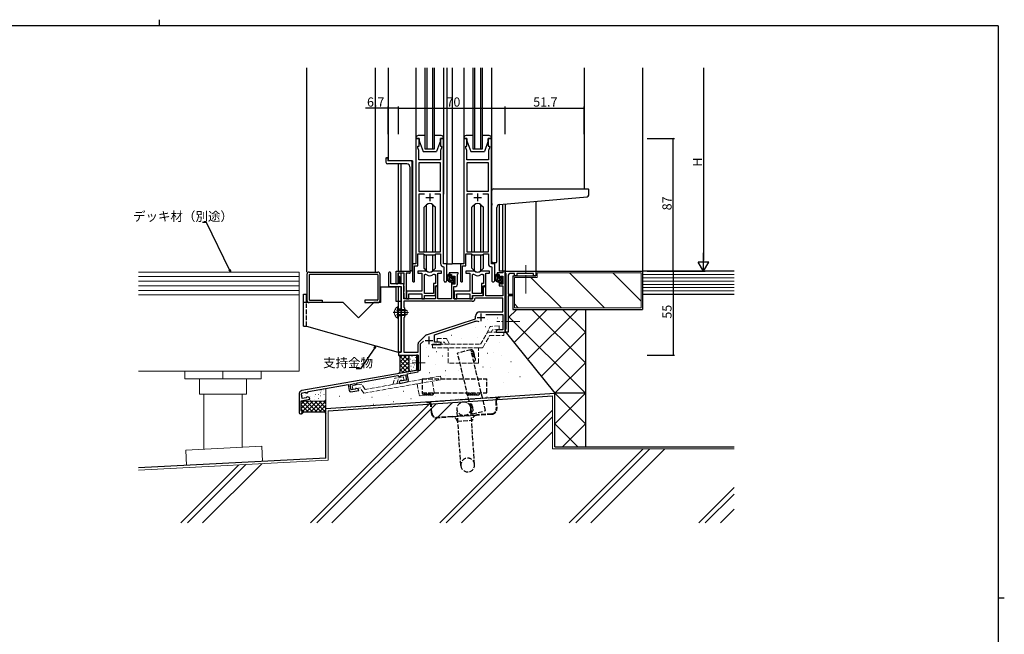
# Model space of a CAD drawing. Extents: x 0 to 1133, y 0 to 806.
# Drawn here: x 463 to 1108, y 403 to 806 of the extents above; entities that cross this region are included whole.
import ezdxf

# ---------------------------------------------------------------- set-up
doc = ezdxf.new("R2010")
doc.units = 0
doc.linetypes.add('YCENTER_1', pattern=[13, 10, -1, 1, -1])
doc.linetypes.add('YHIDDEN_1', pattern=[4, 3, -1])
for name, color, linetype in [('YKK_11', 7, 'CONTINUOUS'), ('YKK_12', 2, 'CONTINUOUS'), ('YKK_13', 4, 'CONTINUOUS'), ('YKK_D', 6, 'CONTINUOUS'), ('YKK_ZWAK', 7, 'CONTINUOUS'), ('YSS_K', 3, 'CONTINUOUS')]:
    doc.layers.add(name, color=color, linetype=linetype)
doc.styles.get("Standard").update_dxf_attribs({"font": 'ROMANS.SHX', "bigfont": 'EXTFONT.SHX'})

# ---------------------------------------------------------------- blocks, each defined once
blk = doc.blocks.new('A201')
at = {"layer": 'YKK_ZWAK', "color": 254, "linetype": 'Continuous'}
for p, q in [((571, 410), (21, 410)), ((571, 410), (571, 35)), ((571, 222.5), (573, 222.5))]:
    blk.add_line(p, q, dxfattribs=at)
at = {"layer": 'YKK_ZWAK', "color": 8, "linetype": 'Continuous'}
blk.add_line((296.01, 412), (296.01, 410), dxfattribs=at)

msp = doc.modelspace()

# ---------------------------------------------------------------- linework, layer by layer
at = {"layer": 'YKK_11', "color": 0, "linetype": 'ByBlock', "lineweight": -2}
for p, q in [((722.4, 728.01), (722.4, 646.01)), ((724.4, 728.01), (722.4, 728.01)), ((723.7, 722.01), (723.7, 723.01)), ((723.7, 723.01), (724.4, 723.01)), ((724.4, 723.01), (724.4, 728.01)), ((740.4, 728.01), (738.4, 728.01)), ((738.4, 728.01), (738.4, 723.01)), ((738.4, 723.01), (739.1, 723.01)), ((739.1, 723.01), (739.1, 722.01)), ((740.4, 646.01), (740.4, 728.01)), ((753.8, 728.01), (753.8, 646.01)), ((755.8, 728.01), (753.8, 728.01)), ((755.1, 722.01), (755.1, 723.01)), ((755.1, 723.01), (755.8, 723.01)), ((755.8, 723.01), (755.8, 728.01)), ((771.8, 728.01), (769.8, 728.01)), ((769.8, 728.01), (769.8, 723.01)), ((769.8, 723.01), (770.5, 723.01)), ((770.5, 723.01), (770.5, 722.01)), ((771.8, 646.01), (771.8, 728.01)), ((724.33, 720.28), (723.7, 722.01)), ((724.21, 718.79), (724.33, 718.97)), ((724.21, 718.24), (724.21, 718.79)), ((724.33, 718.05), (724.21, 718.24)), ((724.21, 717.79), (724.33, 717.97)), ((724.21, 717.24), (724.21, 717.79)), ((724.33, 717.05), (724.21, 717.24)), ((724.33, 718.97), (724.33, 720.28)), ((724.33, 717.97), (724.33, 718.05)), ((724.33, 714.01), (724.33, 717.05)), ((739.1, 722.01), (738.47, 720.28)), ((738.47, 720.28), (738.47, 714.01)), ((755.73, 720.28), (755.1, 722.01)), ((755.61, 718.79), (755.73, 718.97)), ((755.61, 718.24), (755.61, 718.79)), ((755.73, 718.05), (755.61, 718.24)), ((755.61, 717.79), (755.73, 717.97)), ((755.61, 717.24), (755.61, 717.79)), ((755.73, 717.05), (755.61, 717.24)), ((755.73, 718.97), (755.73, 720.28)), ((755.73, 717.97), (755.73, 718.05)), ((755.73, 714.01), (755.73, 717.05)), ((770.5, 722.01), (769.87, 720.28)), ((769.87, 720.28), (769.87, 714.01)), ((738.47, 714.01), (724.33, 714.01)), ((724.33, 712.08), (724.33, 693.51)), ((738.47, 712.08), (724.33, 712.08)), ((724.33, 712.08), (724.33, 693.51)), ((738.47, 693.51), (738.47, 712.08)), ((769.87, 714.01), (755.73, 714.01)), ((755.73, 712.08), (755.73, 693.51)), ((769.87, 712.08), (755.73, 712.08)), ((755.73, 712.08), (755.73, 693.51)), ((769.87, 693.51), (769.87, 712.08)), ((724.33, 693.51), (738.47, 693.51)), ((728.04, 691.58), (724.33, 691.58)), ((724.33, 691.58), (724.33, 653.71)), ((728.04, 691.58), (724.33, 691.58)), ((738.47, 691.58), (734.75, 691.58)), ((738.47, 653.71), (738.47, 691.58)), ((755.73, 693.51), (769.87, 693.51)), ((759.44, 691.58), (755.73, 691.58)), ((755.73, 691.58), (755.73, 653.71)), ((759.44, 691.58), (755.73, 691.58)), ((769.87, 691.58), (766.15, 691.58)), ((769.87, 653.71), (769.87, 691.58)), ((723.7, 644.71), (723.7, 652.51)), ((723.7, 652.51), (727.4, 652.51)), ((724.33, 653.71), (738.47, 653.71)), ((727.4, 652.51), (728.13, 651.78)), ((734.67, 651.78), (735.4, 652.51)), ((735.4, 652.51), (738.47, 652.51)), ((738.47, 652.51), (738.47, 646.08)), ((755.1, 644.71), (755.1, 652.51)), ((755.1, 652.51), (758.8, 652.51)), ((755.73, 653.71), (769.87, 653.71)), ((758.8, 652.51), (759.53, 651.78)), ((766.07, 651.78), (766.8, 652.51)), ((766.8, 652.51), (769.87, 652.51)), ((769.87, 652.51), (769.87, 646.08)), ((722.4, 646.01), (720.2, 646.01)), ((720.2, 646.01), (720.2, 634.66)), ((728.13, 651.78), (734.67, 651.78)), ((742.6, 646.01), (740.4, 646.01)), ((742.6, 634.98), (742.6, 646.01)), ((753.8, 646.01), (751.6, 646.01)), ((751.6, 646.01), (751.6, 634.66)), ((759.53, 651.78), (766.07, 651.78)), ((774, 646.01), (771.8, 646.01)), ((774, 634.98), (774, 646.01)), ((704.4, 639.81), (704.4, 631.11)), ((705.8, 632.71), (705.8, 639.81)), ((709.3, 633.31), (709.3, 641.01)), ((709.3, 641.01), (718.1, 641.01)), ((714.7, 639.81), (710.5, 639.81)), ((710.5, 639.81), (710.5, 633.31)), ((714.7, 632.87), (714.7, 639.81)), ((715.9, 639.81), (715.9, 623.61)), ((718.1, 639.81), (715.9, 639.81)), ((721.5, 634.66), (721.5, 644.71)), ((721.5, 644.71), (723.7, 644.71)), ((729.15, 641.01), (723.7, 641.01)), ((723.7, 641.01), (723.7, 639.81)), ((723.7, 639.81), (726.3, 639.81)), ((726.3, 639.81), (726.3, 627.91)), ((727.93, 626.41), (727.93, 639.01)), ((727.93, 639.01), (728.3, 639.01)), ((727.93, 626.41), (727.93, 639.01)), ((739.1, 641.01), (733.64, 641.01)), ((734.49, 639.01), (735.17, 639.01)), ((735.17, 639.01), (735.17, 633.04)), ((736.8, 631.41), (736.8, 639.81)), ((736.8, 639.81), (739.1, 639.81)), ((739.1, 639.81), (739.1, 641.01)), ((740.38, 644.08), (740.67, 643.78)), ((740.67, 643.78), (740.67, 634.98)), ((750.1, 640.01), (744.1, 640.01)), ((744.1, 640.01), (744.1, 639.01)), ((744.1, 639.01), (745.6, 639.01)), ((745.6, 639.01), (745.6, 636.71)), ((749.5, 638.91), (749.8, 639.21)), ((749.5, 632.48), (749.5, 638.91)), ((749.8, 639.21), (750.1, 639.51)), ((750.1, 639.51), (750.1, 640.01)), ((752.9, 634.66), (752.9, 644.71)), ((752.9, 644.71), (755.1, 644.71)), ((760.55, 641.01), (755.1, 641.01)), ((755.1, 641.01), (755.1, 639.81)), ((755.1, 639.81), (757.7, 639.81)), ((757.7, 639.81), (757.7, 627.91)), ((759.33, 626.41), (759.33, 639.01)), ((759.33, 639.01), (759.7, 639.01)), ((759.33, 626.41), (759.33, 639.01)), ((770.5, 641.01), (765.04, 641.01)), ((765.89, 639.01), (766.57, 639.01)), ((766.57, 639.01), (766.57, 633.04)), ((768.2, 631.41), (768.2, 639.81)), ((768.2, 639.81), (770.5, 639.81)), ((770.5, 639.81), (770.5, 641.01)), ((771.78, 644.08), (772.07, 643.78)), ((772.07, 643.78), (772.07, 634.98)), ((779.27, 640.01), (775.5, 640.01)), ((775.5, 640.01), (775.5, 639.01)), ((775.5, 639.01), (777, 639.01)), ((777, 639.01), (777, 636.71)), ((780.9, 641.01), (779.27, 641.01)), ((779.27, 641.01), (779.27, 640.01)), ((780.9, 639.81), (780.9, 641.01)), ((780.9, 641.01), (800.9, 641.01)), ((780.9, 601.01), (780.9, 641.01)), ((781.2, 639.51), (780.9, 639.81)), ((781.4, 639.31), (781.2, 639.51)), ((781.4, 603.21), (781.4, 639.31)), ((786.9, 639.51), (783.9, 639.51)), ((786.9, 638.01), (786.9, 639.51)), ((799.4, 639.51), (788.4, 639.51)), ((788.4, 639.51), (788.4, 638.01)), ((799.4, 638.01), (799.4, 639.51)), ((800.9, 641.01), (800.9, 638.01)), ((710.7, 632.71), (705.8, 632.71)), ((710.7, 637.11), (710.7, 632.71)), ((711.9, 632.71), (711.9, 637.11)), ((714.4, 632.71), (711.9, 632.71)), ((714.4, 623.01), (714.4, 632.71)), ((714.4, 632.41), (714.58, 632.69)), ((714.58, 632.69), (714.7, 632.87)), ((735.17, 633.04), (733.9, 633.04)), ((733.9, 633.04), (733.9, 626.41)), ((745.6, 636.71), (746.4, 636.71)), ((746.4, 633.71), (745.6, 633.71)), ((745.6, 633.71), (745.6, 623.01)), ((746.4, 636.71), (746.4, 637.81)), ((746.4, 637.81), (747.87, 637.81)), ((746.4, 632.61), (746.4, 633.71)), ((747.87, 632.61), (746.4, 632.61)), ((747.87, 637.81), (747.87, 632.61)), ((766.57, 633.04), (765.3, 633.04)), ((765.3, 633.04), (765.3, 626.41)), ((777, 636.71), (777.8, 636.71)), ((777.8, 633.71), (777, 633.71)), ((777, 633.71), (777, 631.41)), ((777.8, 636.71), (777.8, 637.81)), ((777.8, 637.81), (779.27, 637.81)), ((777.8, 632.61), (777.8, 633.71)), ((779.27, 632.61), (777.8, 632.61)), ((779.27, 637.81), (779.27, 632.61)), ((782.9, 638.51), (782.9, 626.01)), ((788.4, 638.01), (786.9, 638.01)), ((800.9, 638.01), (799.4, 638.01)), ((704.4, 631.11), (712.7, 631.11)), ((712.7, 631.11), (712.7, 588.01)), ((714.4, 631.51), (714.4, 632.41)), ((714.58, 631.24), (714.4, 631.51)), ((714.4, 627.61), (714.58, 627.89)), ((714.4, 626.71), (714.4, 627.61)), ((714.58, 626.44), (714.4, 626.71)), ((714.7, 631.05), (714.58, 631.24)), ((714.58, 627.89), (714.7, 628.07)), ((714.7, 626.25), (714.58, 626.44)), ((714.7, 628.07), (714.7, 631.05)), ((714.7, 623.61), (714.7, 626.25)), ((726.3, 627.91), (716.1, 627.91)), ((716.1, 627.91), (716.1, 626.37)), ((716.1, 626.37), (716.22, 626.19)), ((716.22, 626.19), (716.22, 625.64)), ((717.73, 623.01), (717.73, 626.28)), ((717.73, 626.28), (726.3, 626.28)), ((726.3, 626.28), (726.3, 623.01)), ((733.9, 626.41), (727.93, 626.41)), ((735.1, 625.21), (735.1, 631.41)), ((735.1, 631.41), (736.8, 631.41)), ((735.8, 631.41), (735.1, 630.2)), ((735.1, 630.2), (735.1, 623.01)), ((736.73, 631.41), (735.8, 631.41)), ((736.73, 623.01), (736.73, 631.41)), ((747.3, 623.01), (747.3, 630.98)), ((747.3, 630.98), (748, 630.98)), ((757.7, 627.91), (747.5, 627.91)), ((747.5, 627.91), (747.5, 626.37)), ((747.5, 626.37), (747.62, 626.19)), ((747.62, 626.19), (747.62, 625.64)), ((749.13, 623.01), (749.13, 626.28)), ((749.13, 626.28), (757.7, 626.28)), ((757.7, 626.28), (757.7, 623.01)), ((765.3, 626.41), (759.33, 626.41)), ((766.5, 625.21), (766.5, 631.41)), ((766.5, 631.41), (768.2, 631.41)), ((767.2, 631.41), (766.5, 630.2)), ((766.5, 630.2), (766.5, 625.01)), ((768.13, 631.41), (767.2, 631.41)), ((768.13, 625.01), (768.13, 631.41)), ((777, 631.41), (779.27, 631.41)), ((779.27, 631.41), (779.27, 625.01)), ((782.9, 626.01), (785.7, 626.01)), ((785.7, 626.01), (785.7, 625.01)), ((759.23, 621.38), (714.33, 621.38)), ((714.33, 621.38), (714.33, 617.58)), ((759.23, 621.38), (714.33, 621.38)), ((735.1, 623.01), (714.4, 623.01)), ((716.22, 625.64), (716.1, 625.45)), ((716.1, 625.45), (716.1, 625.37)), ((716.1, 625.37), (716.22, 625.19)), ((716.22, 624.64), (716.1, 624.45)), ((716.1, 624.45), (716.1, 623.01)), ((716.1, 623.01), (717.73, 623.01)), ((716.22, 625.19), (716.22, 624.64)), ((726.3, 623.01), (727.93, 623.01)), ((727.93, 623.01), (727.93, 625.21)), ((727.93, 625.21), (735.1, 625.21)), ((745.6, 623.01), (736.73, 623.01)), ((759.4, 623.01), (747.3, 623.01)), ((747.62, 625.64), (747.5, 625.45)), ((747.5, 625.45), (747.5, 625.37)), ((747.5, 625.37), (747.62, 625.19)), ((747.62, 624.64), (747.5, 624.45)), ((747.5, 624.45), (747.5, 623.01)), ((747.5, 623.01), (749.13, 623.01)), ((747.62, 625.19), (747.62, 624.64)), ((757.7, 623.01), (759.33, 623.01)), ((759.33, 623.01), (759.33, 625.21)), ((759.33, 625.21), (766.5, 625.21)), ((766.5, 625.01), (759.4, 625.01)), ((759.4, 625.01), (759.4, 623.01)), ((761.32, 623.38), (761.02, 623.1)), ((779.27, 623.38), (761.32, 623.38)), ((779.27, 625.01), (768.13, 625.01)), ((779.27, 614.41), (779.27, 623.38)), ((785.7, 625.01), (782.9, 625.01)), ((782.9, 625.01), (782.9, 613.47)), ((714.33, 617.58), (714.9, 617.01)), ((714.9, 617.01), (714.9, 611.01)), ((764.1, 614.41), (779.27, 614.41)), ((782.9, 613.47), (782.78, 613.29)), ((782.78, 613.29), (782.78, 612.74)), ((714.9, 611.01), (714.33, 610.44)), ((714.33, 610.44), (714.33, 588.01)), ((729.23, 599.32), (761.4, 609.91)), ((734.6, 599.37), (760.82, 608.01)), ((761.4, 609.91), (761.4, 611.71)), ((768.28, 612.78), (779.27, 612.78)), ((779.27, 612.78), (779.27, 602.64)), ((782.78, 612.74), (782.9, 612.55)), ((782.9, 608.47), (782.78, 608.29)), ((782.78, 608.29), (782.78, 607.74)), ((782.78, 607.74), (782.9, 607.55)), ((782.9, 612.55), (782.9, 608.47)), ((782.9, 607.55), (782.9, 601.01)), ((775.99, 602.64), (774.9, 602.01)), ((774.9, 602.01), (774.9, 601.01)), ((774.9, 601.01), (776.94, 601.01)), ((779.27, 602.64), (775.99, 602.64)), ((776.94, 601.01), (777.12, 601.13)), ((777.12, 601.13), (777.67, 601.13)), ((777.67, 601.13), (777.85, 601.01)), ((777.85, 601.01), (777.94, 601.01)), ((777.94, 601.01), (778.12, 601.13)), ((778.12, 601.13), (778.67, 601.13)), ((778.67, 601.13), (778.85, 601.01)), ((778.85, 601.01), (780.9, 601.01)), ((780.9, 602.71), (781.2, 603.01)), ((780.9, 601.01), (780.9, 602.71)), ((782.9, 601.01), (780.9, 601.01)), ((781.2, 603.01), (781.4, 603.21)), ((724.2, 594.52), (728.64, 598.96)), ((725.4, 593.41), (727.25, 595.26)), ((734.6, 594.64), (734.6, 599.37)), ((737.8, 594.64), (734.6, 594.64)), ((738.9, 594.01), (737.8, 594.64)), ((738.9, 593.01), (738.9, 594.01)), ((712.7, 588.01), (710.9, 588.01)), ((710.9, 588.01), (710.9, 586.01)), ((714.33, 588.01), (723.77, 588.01)), ((723.77, 588.01), (723.77, 593.46)), ((725.4, 576.76), (725.4, 593.41)), ((732.55, 593.01), (738.9, 593.01)), ((710.9, 586.01), (723.9, 586.01)), ((723.9, 586.01), (722.7, 586.01)), ((722.7, 586.01), (722.7, 581.47)), ((722.7, 581.47), (722.82, 581.29)), ((722.82, 581.29), (722.82, 580.74)), ((723.9, 575), (723.9, 586.01)), ((723.9, 586.01), (723.9, 581.47)), ((723.9, 581.47), (724.02, 581.29)), ((724.02, 581.29), (724.02, 580.74)), ((722.7, 576.01), (647.55, 562.76)), ((716.7, 573.73), (723.9, 575)), ((722.82, 580.74), (722.7, 580.55)), ((722.7, 580.55), (722.7, 576.01)), ((724.02, 580.74), (723.9, 580.55)), ((723.9, 580.55), (723.9, 576.76)), ((683.31, 566.99), (684, 567.97)), ((684, 567.97), (710.59, 572.66)), ((710.59, 572.66), (711.58, 571.97)), ((712.32, 569.36), (711.32, 568.52)), ((711.32, 568.52), (711.49, 567.54)), ((711.49, 567.54), (716.61, 568.44)), ((711.58, 571.97), (712.46, 572.12)), ((712.98, 569.47), (712.32, 569.36)), ((712.46, 572.68), (715.47, 573.21)), ((712.46, 572.12), (712.46, 572.68)), ((713.21, 569.34), (712.98, 569.47)), ((713.43, 569.2), (713.21, 569.34)), ((716.09, 569.67), (713.43, 569.2)), ((715.47, 573.21), (716.09, 569.67)), ((717.43, 569.6), (716.7, 573.73)), ((647.9, 561.3), (650.2, 561.7)), ((650.2, 561.7), (650.2, 561.15)), ((651.19, 561.32), (651.88, 562.31)), ((651.88, 562.31), (677.9, 566.89)), ((677.9, 566.89), (678.62, 562.76)), ((679.23, 566.82), (682.32, 567.37)), ((679.85, 563.28), (679.23, 566.82)), ((679.78, 561.95), (684.9, 562.85)), ((682.51, 563.75), (679.85, 563.28)), ((682.32, 567.37), (682.32, 566.81)), ((682.32, 566.81), (683.31, 566.99)), ((682.68, 563.95), (682.51, 563.75)), ((682.84, 564.16), (682.68, 563.95)), ((683.51, 564.28), (682.84, 564.16)), ((684.73, 563.83), (683.51, 564.28)), ((684.9, 562.85), (684.73, 563.83)), ((645.9, 560.79), (645.9, 548.47)), ((647.1, 556.18), (652.78, 557.19)), ((647.1, 549.67), (647.1, 556.18)), ((647.73, 557.61), (647.25, 560.37)), ((650.39, 558.08), (647.73, 557.61)), ((650.2, 561.15), (651.19, 561.32)), ((650.56, 558.29), (650.39, 558.08)), ((650.73, 558.5), (650.56, 558.29)), ((651.39, 558.61), (650.73, 558.5)), ((652.61, 558.17), (651.39, 558.61)), ((652.78, 557.19), (652.61, 558.17)), ((647.28, 549.39), (647.1, 549.67))]:
    msp.add_line(p, q, dxfattribs=at)
at = {"layer": 'YKK_11', "color": 2}
for p, q in [((731.4, 692.01), (731.4, 687.01)), ((762.8, 692.01), (762.8, 687.01)), ((728.9, 689.51), (733.9, 689.51)), ((760.3, 689.51), (765.3, 689.51)), ((765, 613.31), (765, 608.31)), ((762.5, 610.81), (767.5, 610.81)), ((728.4, 595.71), (733.4, 595.71)), ((730.9, 598.21), (730.9, 593.21))]:
    msp.add_line(p, q, dxfattribs=at)
at = {"layer": 'YKK_11', "color": 0, "linetype": 'ByBlock', "lineweight": -2}
for centre, radius, start, end in [((740.47, 646.08), 2, 180, 267.50807), ((771.87, 646.08), 2, 180, 267.50807), ((705.1, 639.81), 0.7, 359.99999, 180.00001), ((718.1, 640.41), 0.6, 269.99999, 90.00001), ((728.3, 637.01), 2, 54.22519, 90.00004), ((729.15, 639.01), 2, 64.91237, 90.00001), ((731.4, 643.81), 3.3, 244.91238, 295.08762), ((733.64, 639.01), 2, 89.99997, 115.08762), ((734.49, 637.01), 2, 89.99996, 125.77481), ((759.7, 637.01), 2, 54.22519, 90.00004), ((760.55, 639.01), 2, 64.91237, 90.00001), ((762.8, 643.81), 3.3, 244.91238, 295.08762), ((765.04, 639.01), 2, 89.99997, 115.08762), ((765.89, 637.01), 2, 89.99996, 125.77481), ((783.9, 638.51), 1, 90.00001, 179.99999), ((709.9, 633.31), 0.6, 179.99999, 0.00001), ((711.3, 637.11), 0.6, 359.99999, 180.00001), ((720.85, 634.66), 0.65, 179.99999, 0.00001), ((731.4, 641.31), 3.3, 234.22517, 305.77483), ((741.63, 634.98), 0.965, 179.99999, 0.00001), ((748, 632.48), 1.5, 270.00001, 359.99999), ((752.25, 634.66), 0.65, 179.99999, 0.00001), ((762.8, 641.31), 3.3, 234.22517, 305.77483), ((773.03, 634.98), 0.965, 179.99999, 0.00001), ((715.3, 623.61), 0.6, 179.99999, 0.00001), ((759.23, 623.18), 1.8, 270.00001, 357.27059), ((764.1, 611.71), 2.7, 90.00001, 179.99999), ((762.23, 603.73), 4.5, 68.66068, 108.22312), ((725.27, 593.46), 1.5, 134.99999, 179.99998), ((729.7, 597.9), 1.5, 108.22315, 134.99999), ((724.65, 576.76), 0.75, 179.99999, 0.00001), ((716.44, 569.43), 1, 280.00001, 10), ((647.9, 560.79), 2, 99.99999, 180.00002), ((679.61, 562.93), 1, 190.00002, 280.00001), ((648.03, 560.51), 0.8, 99.99999, 190.00002), ((646.9, 548.47), 1, 180.00002, 67.38012)]:
    msp.add_arc(centre, radius, start, end, dxfattribs=at)
at = {"layer": 'YKK_12'}
for p, q in [((704.2, 774.51), (704.2, 713.51)), ((728.4, 721.01), (728.4, 774.51)), ((729.4, 774.51), (729.4, 721.01)), ((733.4, 721.01), (733.4, 774.51)), ((734.4, 774.51), (734.4, 721.01)), ((742.6, 774.51), (742.6, 646.01)), ((746.1, 774.51), (746.1, 646.01)), ((759.8, 721.01), (759.8, 774.51)), ((760.8, 774.51), (760.8, 721.01)), ((764.8, 721.01), (764.8, 774.51)), ((765.8, 774.51), (765.8, 721.01)), ((832.6, 774.51), (832.6, 695.01)), ((734.4, 721.01), (728.4, 721.01)), ((765.8, 721.01), (759.8, 721.01)), ((720.2, 713.51), (704.2, 713.51)), ((710.9, 641.01), (710.9, 711.51)), ((712.53, 711.51), (712.53, 641.01)), ((720.2, 713.51), (720.2, 641.29)), ((777.01, 684.87), (777, 641.01)), ((779.27, 641.01), (779.27, 685.08)), ((780.9, 685.23), (780.9, 601.51)), ((800.9, 686.98), (800.9, 640.71)), ((742.3, 646.01), (746.1, 646.01)), ((751.9, 646.01), (746.1, 646.01)), ((710.9, 637.56), (710.9, 639.81)), ((712.53, 639.81), (712.53, 632.71)), ((779.57, 641.01), (777, 641.01)), ((710.9, 621.51), (710.9, 631.11)), ((712.53, 631.08), (712.53, 621.51)), ((714.96, 614.01), (707.49, 614.01))]:
    msp.add_line(p, q, dxfattribs=at)
at = {"layer": 'YKK_13'}
for p, q in [((722.4, 774.51), (722.4, 691.26)), ((740.4, 774.51), (740.4, 691.51)), ((753.8, 774.51), (753.8, 691.51)), ((771.8, 774.51), (771.8, 691.51)), ((728.4, 730.01), (723.9, 730.01)), ((738.9, 730.01), (734.4, 730.01)), ((759.8, 730.01), (755.3, 730.01)), ((770.3, 730.01), (765.8, 730.01)), ((722.4, 728.51), (722.4, 728.01)), ((722.4, 728.01), (724.4, 728.01)), ((724.4, 728.01), (724.4, 726.51)), ((724.4, 726.51), (727, 719.51)), ((738.4, 726.51), (735.8, 719.51)), ((738.4, 726.51), (738.4, 728.01)), ((738.4, 728.01), (740.4, 728.01)), ((740.4, 728.01), (740.4, 728.51)), ((753.8, 728.51), (753.8, 728.01)), ((753.8, 728.01), (755.8, 728.01)), ((755.8, 728.01), (755.8, 726.51)), ((755.8, 726.51), (758.4, 719.51)), ((769.8, 726.51), (767.2, 719.51)), ((769.8, 726.51), (769.8, 728.01)), ((769.8, 728.01), (771.8, 728.01)), ((771.8, 728.01), (771.8, 728.51)), ((727, 719.51), (735.8, 719.51)), ((758.4, 719.51), (767.2, 719.51)), ((702.7, 715.21), (702.7, 712.51)), ((703, 715.51), (703.6, 715.51)), ((716.4, 711.51), (703.7, 711.51)), ((703.9, 715.21), (703.9, 713.81)), ((718.89, 713.51), (704.2, 713.51)), ((719.89, 641.24), (719.89, 712.51)), ((718.4, 709.51), (718.4, 642.28)), ((772.1, 685.46), (772.1, 694.01)), ((773.1, 695.01), (835.3, 695.01)), ((835.6, 690.93), (835.6, 694.71)), ((729.27, 684.63), (727.65, 683)), ((729.28, 653.71), (729.28, 684.64)), ((733.51, 653.71), (733.51, 684.64)), ((733.52, 684.63), (735.15, 683)), ((760.67, 684.63), (759.05, 683)), ((760.68, 653.71), (760.68, 684.64)), ((764.91, 653.71), (764.91, 684.64)), ((764.92, 684.63), (766.55, 683)), ((772.1, 685.46), (772.1, 684.46)), ((772.1, 647.51), (772.1, 684.46)), ((777.22, 684.9), (834.68, 689.93)), ((727.65, 653.71), (727.65, 683)), ((735.15, 653.71), (735.15, 683)), ((759.05, 653.71), (759.05, 683)), ((766.55, 653.71), (766.55, 683)), ((775.4, 647.51), (775.4, 682.91)), ((727.65, 643.02), (727.65, 652.26)), ((735.15, 643.02), (735.15, 652.26)), ((759.05, 643.02), (759.05, 652.26)), ((766.55, 643.02), (766.55, 652.26)), ((729.28, 641.39), (729.28, 651.78)), ((733.51, 641.39), (733.51, 651.78)), ((760.68, 641.39), (760.68, 651.78)), ((764.91, 641.39), (764.91, 651.78)), ((774.4, 646.51), (773.1, 646.51)), ((719.31, 641.29), (719.4, 641.28)), ((719.89, 641.24), (719.4, 641.28)), ((729.27, 641.39), (727.65, 643.02)), ((733.52, 641.39), (735.15, 643.02)), ((745.07, 639.01), (743.77, 639.01)), ((744.37, 635.81), (744.37, 639.01)), ((760.67, 641.39), (759.05, 643.02)), ((764.92, 641.39), (766.55, 643.02)), ((776.47, 639.01), (775.17, 639.01)), ((775.77, 635.81), (775.77, 639.01)), ((745.37, 637.72), (744.37, 638.72)), ((747.67, 634.01), (744.37, 637.31)), ((745.45, 634.81), (744.37, 635.89)), ((745.37, 636.71), (745.37, 638.71)), ((746.47, 634.81), (745.37, 634.81)), ((746.3, 636.41), (745.67, 636.41)), ((746.77, 637.21), (746.77, 636.87)), ((746.77, 634.51), (746.77, 633.21)), ((747.35, 632.91), (746.77, 633.49)), ((747.67, 635.42), (746.89, 636.2)), ((747.87, 636.64), (747, 637.5)), ((747.07, 632.91), (747.57, 632.91)), ((747.78, 636.92), (747.28, 637.42)), ((747.67, 633.91), (747.67, 635.91)), ((747.87, 636.11), (747.87, 636.71)), ((747.87, 633.21), (747.87, 633.71)), ((776.77, 637.49), (775.77, 638.49)), ((779.27, 633.57), (775.77, 637.07)), ((776.6, 634.83), (775.78, 635.64)), ((776.77, 636.71), (776.77, 638.71)), ((777.87, 634.81), (776.77, 634.81)), ((777.7, 636.41), (777.07, 636.41)), ((779.07, 635.19), (778.07, 636.18)), ((778.17, 637.21), (778.17, 636.87)), ((778.17, 634.51), (778.17, 633.21)), ((778.51, 632.91), (778.17, 633.26)), ((779.27, 636.4), (778.25, 637.42)), ((778.47, 632.91), (778.97, 632.91)), ((779.18, 636.92), (778.68, 637.42)), ((779.07, 633.91), (779.07, 635.91)), ((779.27, 636.11), (779.27, 636.71)), ((779.27, 633.21), (779.27, 633.71)), ((648.69, 605.01), (648.69, 626.01)), ((648.69, 626.01), (650.69, 626.01)), ((650.69, 620.51), (650.69, 626.01)), ((699.19, 630.51), (699.19, 620.51)), ((709.19, 630.51), (699.19, 630.51)), ((709.19, 630.51), (709.19, 621.51)), ((674.69, 620.51), (648.69, 620.51)), ((674.69, 620.51), (684.69, 610.51)), ((694.69, 620.51), (684.69, 610.51)), ((699.19, 620.51), (694.69, 620.51)), ((709.19, 621.51), (712.69, 621.51)), ((710.69, 621.51), (710.69, 588.01)), ((712.69, 588.01), (712.69, 621.51)), ((648.69, 605.01), (650.69, 605.01)), ((650.69, 605.01), (710.69, 588.01)), ((710.69, 588.01), (712.69, 588.01))]:
    msp.add_line(p, q, dxfattribs=at)
at = {"layer": 'YKK_13', "linetype": 'Continuous', "lineweight": 30}
for p, q in [((650.9, 639.01), (650.9, 622.01)), ((652.4, 640.51), (697.4, 640.51)), ((697.1, 639.01), (652.7, 639.01)), ((698.9, 622.01), (698.9, 639.01)), ((652.4, 638.71), (652.4, 622.31)), ((697.4, 638.71), (697.4, 622.31)), ((660.9, 620.51), (652.4, 620.51)), ((652.7, 622.01), (660.9, 622.01)), ((660.9, 622.01), (660.9, 620.51)), ((697.1, 622.01), (688.9, 622.01)), ((688.9, 622.01), (688.9, 620.51)), ((688.9, 620.51), (697.4, 620.51))]:
    msp.add_line(p, q, dxfattribs=at)
at = {"layer": 'YKK_13', "linetype": 'YCENTER_1', "lineweight": 13}
for p, q in [((794.4, 626.5), (794.4, 644.94)), ((707.41, 614.01), (717.68, 614.01)), ((790.41, 608.01), (775.38, 608.01))]:
    msp.add_line(p, q, dxfattribs=at)
at = {"layer": 'YKK_13', "linetype": 'YHIDDEN_1'}
for p, q in [((650.69, 605.01), (650.69, 620.51)), ((712.69, 616.26), (710.69, 616.26)), ((712.69, 611.76), (710.69, 611.76)), ((729.47, 555.42), (729.97, 555.45)), ((729.49, 555.02), (729.47, 555.42)), ((729.49, 555.02), (729.99, 555.05)), ((729.97, 555.45), (776.86, 558.57)), ((774.63, 556.02), (774.97, 550.93)), ((775.03, 556.05), (775.36, 550.96)), ((776.86, 558.57), (777.36, 558.61)), ((776.89, 558.17), (777.39, 558.21)), ((777.36, 558.61), (777.39, 558.21)), ((732.46, 548.1), (732.12, 553.19)), ((732.86, 548.13), (732.52, 553.22)), ((751.79, 513.71), (749.33, 550.63)), ((760.77, 514.31), (758.31, 551.22)), ((746.14, 545.9), (736.16, 545.24)), ((746.16, 545.51), (736.18, 544.84)), ((746.14, 545.9), (762.1, 546.97)), ((762.13, 546.57), (746.16, 545.51)), ((749.35, 542.71), (759.33, 543.38)), ((772.08, 547.63), (762.1, 546.97)), ((772.1, 547.23), (762.13, 546.57))]:
    msp.add_line(p, q, dxfattribs=at)
at = {"layer": 'YKK_13', "linetype": 'YHIDDEN_1', "lineweight": 13}
for p, q in [((708.68, 616.06), (710.54, 615.16)), ((710.54, 615.16), (711.15, 614.01)), ((710.54, 612.87), (711.15, 614.01)), ((708.68, 611.96), (710.54, 612.87)), ((764.72, 593.14), (769.34, 601.14)), ((768.62, 599.9), (770.67, 604.29)), ((769.34, 601.14), (780.06, 601.14)), ((776.81, 605.33), (771.49, 604.87)), ((771.74, 601.14), (772.44, 602.64)), ((777.01, 603.04), (772.44, 602.64)), ((777.01, 603.04), (776.81, 605.33)), ((780.06, 598.84), (780.06, 601.14)), ((736.17, 594.64), (736.17, 596.94)), ((736.17, 596.94), (741.9, 596.94)), ((736.17, 594.64), (741.07, 594.64)), ((741.77, 593.14), (741.07, 594.64)), ((744.31, 593.14), (742.8, 596.36)), ((766.34, 591.34), (770.67, 598.84)), ((770.67, 598.84), (780.06, 598.84)), ((733.12, 593.14), (764.72, 593.14)), ((733.12, 590.84), (733.12, 593.14)), ((743.48, 590.84), (733.12, 590.84)), ((743.48, 580.84), (743.48, 590.84)), ((763.4, 590.84), (743.48, 590.84)), ((765.47, 590.84), (763.4, 590.84)), ((763.4, 580.84), (763.4, 590.84)), ((763.4, 580.84), (743.48, 580.84)), ((688.18, 561.09), (738.86, 570.03)), ((738.46, 572.29), (689.03, 563.58)), ((707.27, 566.79), (708.6, 570.89)), ((714.1, 571.86), (708.6, 570.89)), ((709.86, 567.25), (711.19, 571.34)), ((714.5, 569.59), (712.84, 569.3)), ((714.1, 571.86), (714.5, 569.59)), ((734.32, 561.5), (733.02, 568.89)), ((738.86, 570.03), (738.46, 572.29)), ((686.62, 567.01), (680.62, 565.95)), ((680.62, 565.95), (681.02, 563.69)), ((685.78, 564.53), (681.02, 563.69)), ((688.18, 561.09), (685.78, 564.53)), ((689.03, 563.58), (686.62, 567.01)), ((723.17, 567.15), (724.47, 559.76)), ((734.32, 561.5), (733.91, 560.92)), ((725.05, 559.36), (724.47, 559.76)), ((725.05, 559.36), (733.91, 560.92))]:
    msp.add_line(p, q, dxfattribs=at)
at = {"layer": 'YKK_13', "linetype": 'Continuous', "lineweight": 13}
for p, q in [((710.18, 617.76), (710.18, 612.01)), ((710.69, 617.76), (710.18, 617.76)), ((710.18, 610.26), (710.18, 616.01)), ((710.69, 617.76), (710.69, 612.01)), ((715.29, 616.01), (710.69, 616.01)), ((710.69, 610.26), (710.69, 616.01)), ((716.6, 615.36), (710.69, 615.36)), ((715.29, 616.01), (715.29, 612.01)), ((715.29, 616.01), (716.69, 615.31)), ((716.69, 612.71), (716.69, 615.31)), ((710.69, 610.26), (710.18, 610.26)), ((716.6, 612.67), (710.69, 612.67)), ((710.69, 612.01), (715.29, 612.01)), ((715.29, 612.01), (716.69, 612.71))]:
    msp.add_line(p, q, dxfattribs=at)
at = {"layer": 'YKK_13', "linetype": 'YHIDDEN_1'}
msp.add_circle((753.82, 550.93), 4.5, dxfattribs=at)
at = {"layer": 'YKK_13'}
for centre, radius, start, end in [((723.9, 728.51), 1.5, 90, 180), ((738.9, 728.51), 1.5, 0, 90), ((755.3, 728.51), 1.5, 90, 180), ((770.3, 728.51), 1.5, 0, 90), ((703, 715.21), 0.3, 90, 180), ((703.7, 712.51), 1, 180, 270), ((703.6, 715.21), 0.3, 0, 90), ((704.2, 713.81), 0.3, 180, 270), ((716.4, 709.51), 2, 0, 90), ((718.89, 712.51), 1, 0, 90), ((773.1, 694.01), 1, 135.573, 180), ((773.1, 694.01), 1, 90, 135.573), ((773.1, 694.01), 1, 121.36694, 135.573), ((834.6, 690.93), 1, 275, 0), ((835.3, 694.71), 0.3, 0, 90), ((731.4, 682.51), 3, 45, 135), ((762.8, 682.51), 3, 45, 135), ((777.4, 682.91), 2, 95, 180), ((773.1, 647.51), 1, 180, 270), ((774.4, 647.51), 1, 270, 0), ((719.4, 642.28), 1, 180, 265), ((731.4, 643.51), 3, 225, 315), ((745.48, 636.69), 2.89, 126.45193, 263.90389), ((745.07, 638.71), 0.3, 0, 90), ((762.8, 643.51), 3, 225, 315), ((776.88, 636.69), 2.89, 126.45193, 263.90389), ((776.47, 638.71), 0.3, 0, 90), ((745.56, 636.72), 2.5, 139.45806, 259.25217), ((743.51, 638.61), 0.3, 301.6219, 336.95039), ((743.97, 638.41), 0.2, 36.8699, 156.95039), ((744.37, 638.71), 0.3, 216.8699, 270), ((745.37, 635.81), 1, 180, 270), ((745.24, 634.06), 0.25, 253.6388, 125.58163), ((745.67, 636.71), 0.3, 180, 270), ((746.3, 636.11), 0.3, 33.05573, 90), ((746.47, 634.51), 0.3, 0, 90), ((746.77, 636.41), 0.25, 213.05573, 56.94427), ((747.07, 637.21), 0.3, 45, 180), ((747.07, 636.87), 0.3, 180, 236.94427), ((747.07, 633.21), 0.3, 180, 270), ((747.57, 633.21), 0.3, 270, 0), ((747.67, 636.11), 0.2, 270, 0), ((747.67, 633.71), 0.2, 0, 90), ((747.57, 636.71), 0.3, 0, 45), ((776.96, 636.72), 2.5, 139.45806, 259.25217), ((774.91, 638.61), 0.3, 301.6219, 336.95039), ((775.37, 638.41), 0.2, 36.8699, 156.95039), ((775.77, 638.71), 0.3, 216.8699, 270), ((776.77, 635.81), 1, 180, 270), ((776.64, 634.06), 0.25, 253.6388, 125.58163), ((777.07, 636.71), 0.3, 180, 270), ((777.7, 636.11), 0.3, 33.05573, 90), ((777.87, 634.51), 0.3, 0, 90), ((778.17, 636.41), 0.25, 213.05573, 56.94427), ((778.47, 637.21), 0.3, 45, 180), ((778.47, 636.87), 0.3, 180, 236.94427), ((778.47, 633.21), 0.3, 180, 270), ((778.97, 633.21), 0.3, 270, 0), ((779.07, 636.11), 0.2, 270, 0), ((779.07, 633.71), 0.2, 0, 90), ((778.97, 636.71), 0.3, 0, 45)]:
    msp.add_arc(centre, radius, start, end, dxfattribs=at)
at = {"layer": 'YKK_13', "linetype": 'Continuous', "lineweight": 30}
for centre, radius, start, end in [((652.4, 639.01), 1.5, 90, 180), ((652.7, 638.71), 0.3, 90, 180), ((697.1, 638.71), 0.3, 0, 90), ((697.4, 639.01), 1.5, 0, 90), ((652.4, 622.01), 1.5, 180, 270), ((652.7, 622.31), 0.3, 180, 270), ((697.1, 622.31), 0.3, 270, 0), ((697.4, 622.01), 1.5, 270, 0)]:
    msp.add_arc(centre, radius, start, end, dxfattribs=at)
at = {"layer": 'YKK_13', "linetype": 'Continuous', "lineweight": 13}
msp.add_arc((712.72, 614.01), 4.53, 124.06671, 235.93329, dxfattribs=at)
at = {"layer": 'YKK_13', "linetype": 'YHIDDEN_1', "lineweight": 13}
for centre, start, end in [((771.58, 603.87), 95.00193, 155.0026), ((741.9, 595.94), 24.99973, 90.00175), ((765.47, 591.84), 269.99738, 329.99768)]:
    msp.add_arc(centre, 1, start, end, dxfattribs=at)
at = {"layer": 'YKK_13', "linetype": 'YHIDDEN_1'}
for centre, radius, start, end in [((730.12, 553.06), 2.4, 3.81, 93.81), ((730.12, 553.06), 2, 3.81, 93.81), ((777.02, 556.18), 2.4, 93.81, 183.81), ((777.02, 556.18), 2, 93.81, 183.81), ((771.87, 550.73), 3.1, 273.81, 3.81), ((771.87, 550.73), 3.5, 273.81, 3.81), ((735.95, 548.33), 3.5, 183.81, 273.81), ((735.95, 548.33), 3.1, 183.81, 273.81), ((746.36, 542.51), 3, 3.81, 93.81), ((762.33, 543.57), 3, 93.81, 183.81), ((756.28, 514.01), 4.5, 3.81, 183.81), ((756.28, 514.01), 4.5, 183.81, 3.81)]:
    msp.add_arc(centre, radius, start, end, dxfattribs=at)
at = {"layer": 'YKK_D'}
for p, q in [((910.9, 774.51), (910.9, 648.01)), ((704.2, 731.01), (704.2, 749.01)), ((710.9, 731.01), (710.9, 749.01)), ((710.9, 731.01), (710.9, 749.01)), ((780.9, 731.01), (780.9, 749.01)), ((780.9, 731.01), (780.9, 749.01)), ((832.6, 731.01), (832.6, 749.01)), ((704.2, 748.01), (689.3, 748.01)), ((710.9, 748.01), (704.2, 748.01)), ((710.9, 748.01), (780.9, 748.01)), ((780.9, 748.01), (832.6, 748.01)), ((873.9, 728.01), (891.9, 728.01)), ((890.9, 641.01), (890.9, 728.01)), ((585.06, 673.02), (582.36, 673.02)), ((600.22, 642.04), (585.06, 673.02)), ((873.9, 641.01), (911.9, 641.01)), ((873.9, 641.01), (891.9, 641.01)), ((873.9, 641.01), (891.9, 641.01)), ((890.9, 641.01), (890.9, 586.01)), ((695.2, 590.72), (685.97, 577.05)), ((873.9, 586.01), (891.9, 586.01)), ((685.97, 577.05), (683.27, 577.05))]:
    msp.add_line(p, q, dxfattribs=at)
at = {"layer": 'YKK_D', "lineweight": -2}
for p, q in [((910.9, 641.01), (910.9, 653.14)), ((910.9, 641.01), (907.4, 647.07)), ((914.4, 647.07), (907.4, 647.07)), ((910.9, 641.01), (914.4, 647.07))]:
    msp.add_line(p, q, dxfattribs=at)
at = {"layer": 'YKK_D', "linetype": 'ByBlock', "lineweight": -2}
for p, q in [((600.97, 640.51), (599.82, 641.84)), ((600.97, 640.51), (600.22, 642.04)), ((600.63, 642.24), (600.97, 640.51)), ((694.82, 590.98), (696.15, 592.13)), ((696.15, 592.13), (695.2, 590.72)), ((696.15, 592.13), (695.58, 590.47))]:
    msp.add_line(p, q, dxfattribs=at)
at = {"layer": 'YKK_D', "linetype": 'ByBlock', "const_width": 0.85}
for points in [[(704.3, 748.01, 1), (704.09, 748.01, 1)], [(711, 748.01, 1), (710.79, 748.01, 1)], [(710.79, 748.01, 1), (711, 748.01, 1)], [(780.79, 748.01, 1), (781, 748.01, 1)], [(781, 748.01, 1), (780.79, 748.01, 1)], [(832.49, 748.01, 1), (832.7, 748.01, 1)], [(890.9, 727.9, 1), (890.9, 728.12, 1)], [(890.9, 640.9, 1), (890.9, 641.12, 1)], [(890.9, 641.12, 1), (890.9, 640.9, 1)], [(890.9, 586.12, 1), (890.9, 585.9, 1)]]:
    msp.add_lwpolyline(points, format="xyb", close=True, dxfattribs=at)
at = {"layer": 'YSS_K'}
for p, q in [((650.9, 640.51), (650.9, 774.51)), ((695.9, 640.51), (695.9, 774.51)), ((870.9, 774.51), (870.9, 638.01)), ((833.4, 616.01), (833.4, 561.01)), ((769.44, 609.23), (769.54, 609.23)), ((769.44, 609.23), (769.54, 609.23)), ((775.87, 610.48), (775.97, 610.48)), ((761.4, 603.88), (761.5, 603.88)), ((768.01, 604.77), (768.11, 604.77)), ((745.51, 599.06), (745.61, 599.06)), ((752.12, 597.27), (752.22, 597.27)), ((762.65, 597.45), (762.75, 597.45)), ((777.29, 594.24), (777.39, 594.24)), ((729.44, 590.85), (729.54, 590.85)), ((735.69, 588.53), (735.79, 588.53)), ((769.08, 587.28), (769.18, 587.28)), ((773.19, 587.64), (773.29, 587.64)), ((718.9, 586.01), (721.7, 586.01)), ((730.69, 585.32), (730.79, 585.32)), ((739.62, 585.5), (739.72, 585.5)), ((784.62, 581.93), (784.72, 581.93)), ((721.87, 575.87), (719.07, 575.37)), ((731.05, 574.61), (731.15, 574.61)), ((734.97, 579.61), (735.07, 579.61)), ((741.76, 576.04), (741.86, 576.04)), ((749.97, 576.04), (750.07, 576.04)), ((766.22, 578.36), (766.32, 578.36)), ((771.22, 578.18), (771.32, 578.18)), ((783.19, 574.43), (783.29, 574.43)), ((741.94, 572.83), (742.04, 572.83)), ((779.44, 568.37), (779.54, 568.37)), ((790.51, 572.11), (790.61, 572.11)), ((694.26, 566.58), (694.36, 566.58)), ((701.94, 567.47), (702.04, 567.47)), ((714.26, 562.48), (714.36, 562.48)), ((797.65, 562.66), (797.75, 562.66)), ((663.39, 551.01), (813.4, 561.01)), ((664.89, 549.61), (811.9, 559.41)), ((672.12, 559.09), (672.22, 559.09)), ((675.87, 555.16), (675.97, 555.16)), ((686.23, 557.3), (686.33, 557.3)), ((693.55, 558.55), (693.65, 558.55)), ((704.08, 559.62), (704.18, 559.62)), ((707.48, 555.7), (707.58, 555.7)), ((719.08, 557.66), (719.18, 557.66)), ((735.15, 559.09), (735.25, 559.09)), ((750.15, 557.66), (750.25, 557.66)), ((768.9, 558.73), (769, 558.73)), ((782.12, 560.51), (782.22, 560.51)), ((694.62, 553.91), (694.72, 553.91))]:
    msp.add_line(p, q, dxfattribs=at)
at = {"layer": 'YSS_K', "linetype": 'Continuous', "lineweight": 13}
for p, q in [((645.9, 640.51), (540.47, 640.51)), ((645.9, 640.51), (645.9, 575.51)), ((869.9, 640.01), (801.9, 640.01)), ((801.9, 637.01), (801.9, 640.01)), ((823.04, 640.01), (846.04, 617.01)), ((851.33, 640.01), (869.9, 621.44)), ((869.9, 617.01), (869.9, 640.01)), ((645.9, 637.51), (540.47, 637.51)), ((645.9, 634.51), (540.47, 634.51)), ((786.9, 617.01), (786.9, 637.01)), ((801.9, 637.01), (786.9, 637.01)), ((797.76, 637.01), (817.76, 617.01)), ((930.9, 638.87), (870.9, 638.87)), ((930.9, 636.73), (870.9, 636.73)), ((930.9, 634.58), (870.9, 634.58)), ((645.9, 631.51), (540.47, 631.51)), ((645.9, 628.51), (540.47, 628.51)), ((930.9, 632.44), (870.9, 632.44)), ((930.9, 630.3), (870.9, 630.3)), ((930.9, 628.15), (870.9, 628.15)), ((645.9, 625.51), (540.47, 625.51)), ((786.9, 619.59), (789.47, 617.01)), ((788.4, 616.01), (782.9, 610.51)), ((808.4, 616.01), (786.68, 594.3)), ((786.9, 617.01), (869.9, 617.01)), ((828.4, 616.01), (795.59, 583.2)), ((798.4, 616.01), (833.4, 581.01)), ((818.4, 616.01), (833.4, 601.01)), ((782.9, 611.51), (833.4, 561.01)), ((833.4, 601.01), (804.49, 572.11)), ((764.97, 593.85), (765.17, 593.85)), ((711.9, 588.12), (712.01, 588.01)), ((711.9, 581.49), (716.41, 586.01)), ((711.9, 584.32), (713.59, 586.01)), ((711.9, 585.3), (717.9, 579.3)), ((711.9, 578.66), (717.9, 584.66)), ((711.9, 582.47), (717.9, 576.47)), ((711.9, 575.83), (717.9, 581.84)), ((714.01, 586.01), (717.9, 582.12)), ((716.84, 586.01), (717.9, 584.95)), ((717.9, 585.01), (717.9, 576.36)), ((718.52, 583.49), (718.72, 583.49)), ((719.68, 585.23), (719.88, 585.23)), ((720.2, 582.37), (720.4, 582.37)), ((721, 582.77), (721.2, 582.77)), ((721.8, 584.54), (722, 584.54)), ((722.08, 582.31), (722.28, 582.31)), ((722.7, 585.01), (722.7, 576.85)), ((778.48, 586.1), (778.4, 586.01)), ((833.4, 581.01), (813.4, 561.01)), ((645.9, 575.51), (540.47, 575.51)), ((570.9, 570.51), (570.9, 575.51)), ((595.9, 570.51), (595.9, 575.51)), ((620.9, 570.51), (620.9, 575.51)), ((711.9, 579.64), (716.6, 574.94)), ((711.9, 576.81), (714.19, 574.51)), ((713.23, 574.34), (717.9, 579.01)), ((716.67, 574.95), (717.9, 576.18)), ((719.03, 580.63), (719.23, 580.63)), ((719.09, 578.91), (719.29, 578.91)), ((719.43, 576.34), (719.63, 576.34)), ((720.26, 580.65), (720.46, 580.65)), ((720.6, 578.08), (720.8, 578.08)), ((720.77, 575.73), (720.97, 575.73)), ((721.46, 579.79), (721.66, 579.79)), ((722.2, 577.56), (722.4, 577.56)), ((722.48, 576.88), (722.68, 576.88)), ((570.9, 570.51), (620.9, 570.51)), ((580.4, 570.51), (580.4, 560.51)), ((611.4, 570.51), (611.4, 560.51)), ((735.77, 569.48), (735.97, 569.48)), ((660, 562.72), (660.2, 562.72)), ((661.89, 562.68), (662.09, 562.68)), ((663.39, 564.34), (663.39, 548.52)), ((663.39, 562.16), (663.39, 557.37)), ((580.4, 560.51), (611.4, 560.51)), ((583.4, 524.37), (583.4, 560.51)), ((608.4, 525.68), (608.4, 560.51)), ((647.1, 553.87), (649.09, 555.87)), ((647.1, 551.04), (651.92, 555.87)), ((647.1, 555.87), (663.39, 555.87)), ((647.58, 555.87), (654.58, 548.87)), ((647.79, 548.91), (654.75, 555.87)), ((647.86, 559.37), (648.06, 559.37)), ((649.87, 559.66), (650.07, 559.66)), ((650.4, 555.87), (657.4, 548.87)), ((650.58, 548.87), (657.58, 555.87)), ((652.93, 559.02), (653.13, 559.02)), ((653.1, 556.35), (653.3, 556.35)), ((653.23, 555.87), (660.23, 548.87)), ((653.41, 548.87), (660.41, 555.87)), ((656, 558.98), (656.2, 558.98)), ((656, 556.84), (656.2, 556.84)), ((656.06, 555.87), (663.39, 548.54)), ((656.24, 548.87), (663.24, 555.87)), ((656.32, 560.27), (656.52, 560.27)), ((658.22, 560.23), (658.42, 560.23)), ((658.26, 557.69), (658.46, 557.69)), ((658.89, 555.87), (663.39, 551.37)), ((659.23, 555.87), (659.43, 555.87)), ((659.67, 561.43), (659.87, 561.43)), ((659.67, 559.29), (659.87, 559.29)), ((661.72, 555.87), (663.39, 554.2)), ((661.93, 560.14), (662.13, 560.14)), ((811.9, 524.51), (811.9, 559.41)), ((813.4, 561.01), (833.4, 541.01)), ((833.4, 561.01), (813.4, 541.01)), ((647.1, 553.52), (651.75, 548.87)), ((647.1, 550.7), (648.92, 548.87)), ((659.06, 548.87), (663.39, 553.2)), ((661.89, 548.87), (663.39, 550.37)), ((664.89, 517.1), (664.89, 549.61)), ((813.4, 541.01), (828.4, 526.01)), ((833.4, 541.01), (818.4, 526.01)), ((571.44, 523.74), (621.37, 526.36)), ((571.97, 513.73), (571.44, 523.74)), ((621.9, 516.35), (621.37, 526.36)), ((811.9, 524.51), (930.9, 524.51)), ((664.89, 517.1), (540.47, 510.58))]:
    msp.add_line(p, q, dxfattribs=at)
at = {"layer": 'YSS_K', "linetype": 'Continuous', "lineweight": 30}
for p, q in [((800.9, 641.01), (800.9, 638.01)), ((800.9, 641.01), (870.9, 641.01)), ((930.9, 641.01), (870.9, 641.01)), ((870.9, 641.01), (870.9, 626.01)), ((870.9, 641.01), (870.9, 616.01)), ((785.9, 638.01), (785.9, 616.01)), ((785.9, 638.01), (800.9, 638.01)), ((870.9, 626.01), (930.9, 626.01)), ((785.9, 616.01), (870.9, 616.01)), ((780.9, 601.51), (813.4, 561.01)), ((710.98, 586.1), (711.9, 585.19)), ((711.9, 585.19), (711.9, 574.93)), ((717.9, 575.16), (717.9, 586.01)), ((711.9, 574.93), (710.9, 573.93)), ((813.4, 526.01), (813.4, 561.01)), ((833.4, 561.01), (813.4, 561.01)), ((833.4, 561.01), (833.4, 526.01)), ((648.9, 548.87), (647.6, 547.57)), ((648.9, 548.87), (662.39, 548.87)), ((662.39, 548.87), (663.39, 547.87)), ((663.39, 518.52), (663.39, 551.01)), ((813.4, 526.01), (930.9, 526.01)), ((663.39, 518.52), (540.47, 512.08))]:
    msp.add_line(p, q, dxfattribs=at)
at = {"layer": 'YSS_K', "linetype": 'YHIDDEN_1'}
for p, q in [((758.38, 589.51), (749.63, 587.4)), ((759.27, 547.55), (749.63, 587.4)), ((768.02, 549.67), (758.38, 589.51)), ((726.45, 570.44), (726.45, 561.44)), ((726.45, 570.44), (768.93, 570.44)), ((768.93, 561.44), (768.93, 570.44)), ((726.45, 561.44), (768.93, 561.44)), ((759.27, 547.55), (768.02, 549.67))]:
    msp.add_line(p, q, dxfattribs=at)
at = {"layer": 'YSS_K', "linetype": 'YCENTER_1', "lineweight": 13}
msp.add_line((728.37, 581.01), (719.78, 581.01), dxfattribs=at)
at = {"layer": 'YSS_K', "linetype": 'Continuous'}
for p, q in [((746.35, 555.04), (667.32, 476.01)), ((731.19, 554.03), (653.18, 476.01)), ((735.74, 554.33), (657.42, 476.01)), ((811.9, 549.88), (738.03, 476.01)), ((811.9, 545.63), (742.27, 476.01)), ((811.9, 535.73), (752.17, 476.01)), ((871.38, 524.51), (822.88, 476.01)), ((875.63, 524.51), (827.12, 476.01)), ((885.52, 524.51), (837.02, 476.01)), ((606.34, 514.03), (568.32, 476.01)), ((610.82, 514.26), (572.57, 476.01)), ((621.27, 514.81), (582.47, 476.01)), ((930.9, 499.17), (907.74, 476.01)), ((930.9, 494.93), (911.98, 476.01)), ((930.9, 485.03), (921.88, 476.01))]:
    msp.add_line(p, q, dxfattribs=at)
for centre, start, end in [((758.73, 588.05), 350.02701, 103.60519), ((759.01, 586.89), 350.02701, 103.60519), ((759.29, 585.72), 350.02701, 103.60519), ((759.57, 584.56), 350.02701, 103.60519), ((759.86, 583.39), 283.60519, 103.60519), ((728, 561.44), 180, 293.57818), ((729.2, 561.44), 180, 293.57818), ((730.4, 561.44), 180, 293.57818), ((731.6, 561.44), 180, 293.57818), ((732.8, 561.44), 180, 0), ((756.9, 561.44), 180, 293.57818), ((758.1, 561.44), 180, 293.57818), ((759.3, 561.44), 180, 293.57818), ((760.5, 561.44), 180, 293.57818), ((761.7, 561.44), 180, 293.57818), ((762.9, 561.44), 180, 0), ((757.86, 552.66), 350.72373, 119.00052), ((758.15, 551.5), 350.72373, 102.41631), ((758.45, 550.34), 270.68412, 98.46609)]:
    msp.add_arc(centre, 1.5, start, end, dxfattribs=at)
at = {"layer": 'YSS_K', "lineweight": 13}
for centre, start, end in [((718.9, 585.01), 90, 180), ((721.7, 576.85), 280, 0)]:
    msp.add_arc(centre, 1, start, end, dxfattribs=at)
at = {"layer": 'YSS_K', "linetype": 'Continuous', "lineweight": 13}
for centre, radius, start, end in [((721.7, 585.01), 1, 0, 90), ((661.89, 562.66), 1.5, 0, 84.75665), ((661.89, 557.37), 1.5, 270, 0)]:
    msp.add_arc(centre, radius, start, end, dxfattribs=at)
at = {"layer": 'YSS_K'}
msp.add_arc((718.9, 576.36), 1, 180, 280, dxfattribs=at)

# ---------------------------------------------------------------- block references
at = {"layer": 'YKK_ZWAK', "xscale": 2, "yscale": 2, "zscale": 2}
msp.add_blockref('A201', (-38, -18), dxfattribs=at)

# ---------------------------------------------------------------- texts
at = {"layer": 'YKK_D'}
for s, p in [('6.7', (690.3, 749.01)), ('70', (742.38, 749.01)), ('51.7', (799.23, 749.01)), ('デッキ材（別途）', (536.92, 674.02)), ('支持金物', (661.51, 578.05))]:
    msp.add_text(s, height=6, dxfattribs=at).set_placement(p)
for s, p in [('H', (909.9, 709.66)), ('87', (889.9, 680.99)), ('55', (889.9, 609.99))]:
    msp.add_text(s, height=6, rotation=90, dxfattribs=at).set_placement(p)

doc.saveas('drawing.dxf')
